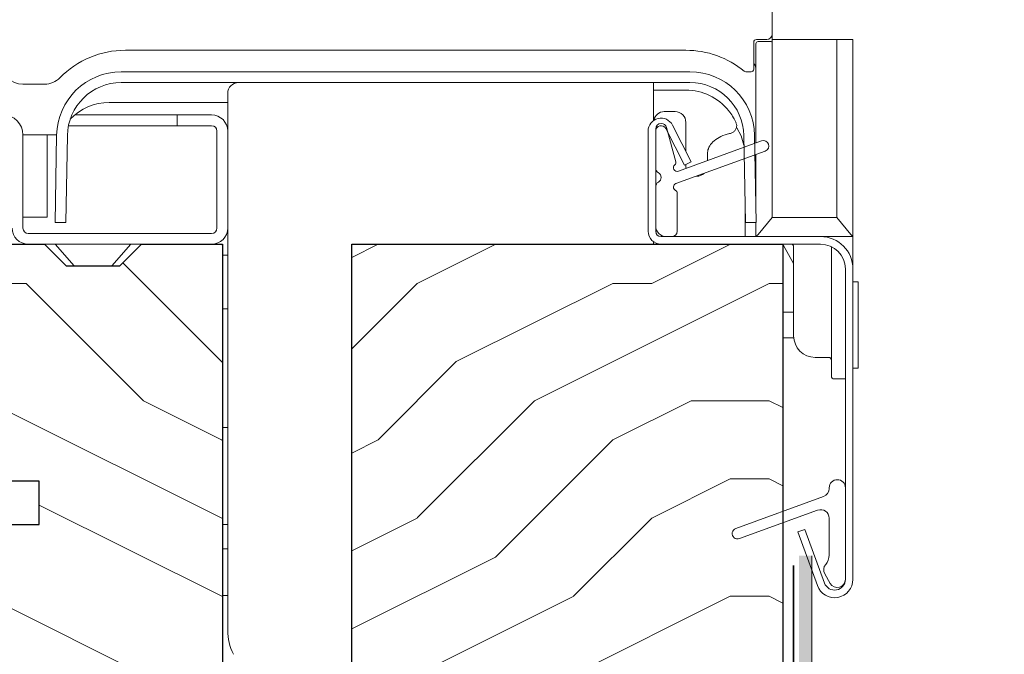
# Model space of a CAD drawing. Units: millimetres. Extents: x -23272466 to 44913, y -22484615 to 188.
# Drawn here: x -23271544 to -23271453, y -22483103 to -22483044 of the extents above; entities that cross this region are included whole.
import ezdxf

# ---------------------------------------------------------------- set-up
doc = ezdxf.new("R2010")
doc.units = ezdxf.units.MM
doc.linetypes.add('DASHED', pattern=[19.05, 12.7, -6.35])
doc.layers.get('0').update_dxf_attribs({"lineweight": 20})
for name, color, linetype, lineweight in [('KEYLITE FELT-BREATHER MEMBRANE', 151, 'DASHED', 35), ('KEYLITE IN VIEW', 253, 'Continuous', 5), ('KEYLITE INTERNAL FINISH', 7, 'Continuous', 18), ('KEYLITE ROOF WINDOW HATCH', 7, 'Continuous', 13), ('KEYLITE SECTION EDGE', 7, 'Continuous', 30)]:
    doc.layers.add(name, color=color, linetype=linetype, lineweight=lineweight)

msp = doc.modelspace()

# ---------------------------------------------------------------- hatches: boundary and pattern name
at = {"layer": 'KEYLITE INTERNAL FINISH'}
h = msp.add_hatch(color=256, dxfattribs=at)
h.dxf.hatch_style = 1
h.paths.add_polyline_path([(-23271470.912, -22483147.938), (-23271472.108, -22483148.938), (-23271471.608, -22483148.938), (-23271470.912, -22483148.938)], flags=17)
h.paths.add_polyline_path([(-23271421.858, -22483147.938), (-23271470.912, -22483147.938), (-23271470.912, -22483148.938), (-23271421.388, -22483148.938)])
h.paths.add_polyline_path([(-23271470.912, -22483108.758), (-23271472.108, -22483109.193), (-23271472.108, -22483148.938), (-23271470.912, -22483147.938)])
h.paths.add_polyline_path([(-23271470.912, -22483107.694), (-23271472.108, -22483108.129), (-23271472.108, -22483109.193), (-23271470.912, -22483108.758)])
h.paths.add_polyline_path([(-23271470.912, -22483094.176), (-23271472.108, -22483094.176), (-23271472.108, -22483108.129), (-23271470.912, -22483107.694)])
h.paths.add_polyline_path([(-23271359.801, -22483113.51), (-23271360.272, -22483113.51), (-23271393.559, -22483113.51), (-23271394.029, -22483113.51), (-23271394.266, -22483113.803), (-23271421.858, -22483147.938), (-23271421.388, -22483148.938), (-23271393.559, -22483114.51), (-23271360.272, -22483114.51), (-23271333.89, -22483147.188), (-23271333.092, -22483146.593)])
at = {"layer": 'KEYLITE ROOF WINDOW HATCH'}
h = msp.add_hatch(dxfattribs=at)
h.set_pattern_fill('WOOD ENDGRAIN', color=256, scale=1.428571, angle=180, style=0, pattern_type=2)
h.set_pattern_definition([(180, (-23271373.324, -22483631.39), (-72.571, 72.571), [3.6286, -68.943]), (180, (-23271322.524, -22483624.13), (-72.571, 72.571), [7.257, -65.314]), (180, (-23271369.696, -22483620.5), (-72.571, 72.571), [3.6286, -68.943]), (180, (-23271326.15, -22483613.244), (-72.571, 72.571), [3.6286, -68.943]), (180, (-23271369.696, -22483609.616), (-72.571, 72.571), [3.6286, -68.943]), (180, (-23271329.78, -22483605.99), (-72.571, 72.571), [3.6286, -68.943]), (180, (-23271369.696, -22483602.36), (-72.571, 72.571), [3.6286, -68.943]), (180, (-23271329.78, -22483595.1), (-72.571, 72.571), [3.6286, -39.9143, 3.6286, -25.4]), (180, (-23271329.78, -22483587.844), (-72.571, 72.571), [7.257, -36.2857, 3.6286, -25.4]), (180, (-23271326.15, -22483576.96), (-72.571, 72.571), [3.6286, -10.8857, 3.6286, -29.0286, 3.6286, -21.7714]), (180, (-23271322.524, -22483569.7), (-72.571, 72.571), [3.6286, -14.5143, 7.257, -47.1714]), (180, (-23271369.696, -22483566.07), (-72.571, 72.571), [3.629, -68.943]), (180, (-23271322.524, -22483562.444), (-72.571, 72.571), [3.6286, -18.143, 3.6286, -47.1714]), (135, (-23271315.267, -22483631.387), (3e-06, 72.5714), [10.263, -92.3684]), (135, (-23271376.953, -22483631.387), (3e-06, 72.5714), [20.526, -82.105]), (135, (-23271376.953, -22483595.1), (3e-06, 72.5714), [5.1315, -97.5]), (135, (-23271315.267, -22483587.844), (3e-06, 72.5714), [15.395, -87.237]), (135, (-23271376.953, -22483587.844), (3e-06, 72.5714), [25.658, -76.974]), (135, (-23271376.953, -22483576.96), (3e-06, 72.5714), [15.395, -87.237]), (225, (-23271362.44, -22483569.7), (-72.5714, -1e-05), [5.1315, -97.5]), (225, (-23271337.04, -22483627.76), (-72.5714, -1e-05), [10.263, -92.368]), (225, (-23271340.667, -22483598.73), (-72.5714, -1e-05), [10.263, -92.368]), (225, (-23271362.44, -22483613.244), (-72.5714, -1e-05), [10.263, -92.368]), (225, (-23271358.81, -22483584.216), (-72.5714, -1e-05), [10.263, -92.368]), (225, (-23271362.44, -22483576.96), (-72.5714, -1e-05), [15.395, -87.237]), (225, (-23271344.296, -22483620.5), (-72.5714, -1e-05), [15.395, -87.237]), (225, (-23271355.18, -22483616.873), (-72.5714, -1e-05), [15.395, -87.237]), (225, (-23271344.296, -22483591.473), (-72.5714, -1e-05), [15.395, -87.237]), (225, (-23271351.553, -22483587.844), (-72.5714, -1e-05), [15.395, -87.237]), (153.435, (-23271318.896, -22483616.873), (-72.5714, -1e-05), [8.114, -154.161]), (153.435, (-23271373.324, -22483620.502), (-72.5714, -1e-05), [32.455, -129.82]), (153.435, (-23271373.324, -22483609.616), (-72.5714, -1e-05), [32.455, -129.82]), (153.435, (-23271373.324, -22483602.36), (-72.5714, -1e-05), [32.455, -48.623, 16.2277, -64.969]), (153.435, (-23271380.58, -22483591.473), (-72.5714, -1e-05), [8.114, -154.161]), (153.435, (-23271315.267, -22483566.073), (-72.5714, -1e-05), [8.114, -154.161]), (153.435, (-23271373.324, -22483566.073), (-72.5714, -1e-05), [16.2275, -146.047]), (206.565, (-23271355.18, -22483631.387), (-72.5714, 3e-05), [16.2275, -146.047]), (206.565, (-23271329.78, -22483613.244), (-72.5714, 3e-05), [16.2275, -146.047]), (206.565, (-23271329.78, -22483624.13), (-72.5714, 3e-05), [8.114, -154.161]), (206.565, (-23271333.41, -22483605.987), (-72.5714, 3e-05), [24.341, -137.9335]), (206.565, (-23271347.924, -22483605.987), (-72.5714, 3e-05), [16.2275, -146.047]), (206.565, (-23271355.18, -22483602.36), (-72.5714, 3e-05), [16.2275, -146.047]), (206.565, (-23271333.41, -22483595.102), (-72.5714, 3e-05), [8.114, -154.161]), (206.565, (-23271337.038, -22483587.844), (-72.5714, 3e-05), [8.114, -154.161]), (206.565, (-23271366.067, -22483573.33), (-72.5714, 3e-05), [8.114, -154.161]), (206.565, (-23271362.438, -22483598.73), (-72.5714, 3e-05), [8.114, -154.161]), (206.565, (-23271329.78, -22483576.96), (-72.5714, 3e-05), [24.341, -137.9335]), (206.565, (-23271326.153, -22483569.702), (-72.5714, 3e-05), [16.2275, -146.047]), (206.565, (-23271366.067, -22483591.473), (-72.5714, 3e-05), [8.1135, -73.0214, 8.1135, -73.0263]), (206.565, (-23271344.296, -22483576.96), (-72.5714, 3e-05), [16.2275, -146.047]), (206.565, (-23271347.924, -22483569.702), (-72.5714, 3e-05), [16.2275, -146.047]), (206.565, (-23271326.153, -22483562.444), (-72.5714, 3e-05), [16.2275, -146.047]), (206.565, (-23271347.924, -22483562.444), (-72.5714, 3e-05), [16.2275, -146.047])])
edge = h.paths.add_edge_path()
edge.add_arc((-23271549.887, -22483133.265), 2, 195, 270)
edge.add_line((-23271549.887, -22483135.265), (-23271547.104, -22483135.265))
edge.add_arc((-23271547.104, -22483137.265), 2, 360, 450, ccw=False)
edge.add_line((-23271545.104, -22483137.265), (-23271545.104, -22483138.27))
edge.add_arc((-23271543.104, -22483138.27), 2, 540, 630)
edge.add_line((-23271543.104, -22483140.27), (-23271519.603, -22483140.27))
edge.add_arc((-23271519.603, -22483138.27), 2, 270, 360)
edge.add_line((-23271517.603, -22483138.27), (-23271517.603, -22483135.77))
edge.add_line((-23271517.603, -22483135.77), (-23271521.103, -22483132.27))
edge.add_line((-23271521.103, -22483132.27), (-23271529.103, -22483132.27))
edge.add_line((-23271529.103, -22483132.27), (-23271529.103, -22483129.27))
edge.add_line((-23271529.103, -22483129.27), (-23271521.103, -22483129.27))
edge.add_line((-23271521.103, -22483129.27), (-23271517.603, -22483125.77))
edge.add_line((-23271517.603, -22483125.77), (-23271517.603, -22483118.27))
edge.add_arc((-23271518.603, -22483118.27), 1, 360, 450)
edge.add_line((-23271518.603, -22483117.27), (-23271525.603, -22483117.27))
edge.add_line((-23271525.603, -22483117.27), (-23271525.603, -22483065.27))
edge.add_line((-23271525.603, -22483065.27), (-23271533.103, -22483065.27))
edge.add_line((-23271533.103, -22483065.27), (-23271535.103, -22483067.27))
edge.add_line((-23271535.103, -22483067.27), (-23271540.103, -22483067.27))
edge.add_line((-23271540.103, -22483067.27), (-23271542.103, -22483065.27))
edge.add_line((-23271542.103, -22483065.27), (-23271545.603, -22483065.27))
edge.add_line((-23271545.603, -22483065.27), (-23271545.606, -22483087.269))
edge.add_line((-23271545.606, -22483087.269), (-23271542.606, -22483087.269))
edge.add_line((-23271542.606, -22483087.269), (-23271542.606, -22483091.269))
edge.add_line((-23271542.606, -22483091.269), (-23271552.106, -22483091.269))
edge.add_line((-23271552.106, -22483091.269), (-23271552.103, -22483094.769))
edge.add_line((-23271552.103, -22483094.769), (-23271555.603, -22483094.769))
edge.add_line((-23271555.603, -22483094.769), (-23271555.603, -22483091.269))
edge.add_line((-23271555.603, -22483091.269), (-23271561.603, -22483091.269))
edge.add_line((-23271561.603, -22483091.269), (-23271561.603, -22483097.269))
edge.add_line((-23271561.603, -22483097.269), (-23271551.819, -22483133.782))
h = msp.add_hatch(dxfattribs=at)
h.set_pattern_fill('WOOD ENDGRAIN', color=256, scale=1.428571, angle=180, style=0, pattern_type=2)
h.set_pattern_definition([(180, (-23271373.32, -22483631.38), (-72.571, 72.571), [3.6286, -68.943]), (180, (-23271322.52, -22483624.13), (-72.571, 72.571), [7.257, -65.314]), (180, (-23271369.694, -22483620.5), (-72.571, 72.571), [3.6286, -68.943]), (180, (-23271326.15, -22483613.24), (-72.571, 72.571), [3.6286, -68.943]), (180, (-23271369.694, -22483609.61), (-72.571, 72.571), [3.6286, -68.943]), (180, (-23271329.78, -22483605.98), (-72.571, 72.571), [3.6286, -68.943]), (180, (-23271369.694, -22483602.355), (-72.571, 72.571), [3.6286, -68.943]), (180, (-23271329.78, -22483595.1), (-72.571, 72.571), [3.6286, -39.9143, 3.6286, -25.4]), (180, (-23271329.78, -22483587.84), (-72.571, 72.571), [7.257, -36.2857, 3.6286, -25.4]), (180, (-23271326.15, -22483576.955), (-72.571, 72.571), [3.6286, -10.8857, 3.6286, -29.0286, 3.6286, -21.7714]), (180, (-23271322.52, -22483569.7), (-72.571, 72.571), [3.6286, -14.5143, 7.257, -47.1714]), (180, (-23271369.694, -22483566.07), (-72.571, 72.571), [3.629, -68.943]), (180, (-23271322.52, -22483562.44), (-72.571, 72.571), [3.6286, -18.143, 3.6286, -47.1714]), (135, (-23271315.266, -22483631.384), (3e-06, 72.5714), [10.263, -92.368]), (135, (-23271376.95, -22483631.384), (3e-06, 72.5714), [20.526, -82.105]), (135, (-23271376.95, -22483595.1), (3e-06, 72.5714), [5.1315, -97.5]), (135, (-23271315.266, -22483587.84), (3e-06, 72.5714), [15.395, -87.237]), (135, (-23271376.95, -22483587.84), (3e-06, 72.5714), [25.658, -76.974]), (135, (-23271376.95, -22483576.955), (3e-06, 72.5714), [15.395, -87.237]), (225, (-23271362.437, -22483569.7), (-72.5714, -1e-05), [5.1315, -97.5]), (225, (-23271337.037, -22483627.755), (-72.5714, -1e-05), [10.263, -92.368]), (225, (-23271340.666, -22483598.726), (-72.5714, -1e-05), [10.263, -92.368]), (225, (-23271362.437, -22483613.24), (-72.5714, -1e-05), [10.263, -92.368]), (225, (-23271358.81, -22483584.21), (-72.5714, -1e-05), [10.263, -92.368]), (225, (-23271362.437, -22483576.955), (-72.5714, -1e-05), [15.395, -87.237]), (225, (-23271344.294, -22483620.5), (-72.5714, -1e-05), [15.395, -87.237]), (225, (-23271355.18, -22483616.87), (-72.5714, -1e-05), [15.395, -87.237]), (225, (-23271344.294, -22483591.47), (-72.5714, -1e-05), [15.395, -87.237]), (225, (-23271351.55, -22483587.84), (-72.5714, -1e-05), [15.395, -87.237]), (153.435, (-23271318.894, -22483616.87), (-72.5714, -1e-05), [8.114, -154.161]), (153.435, (-23271373.323, -22483620.498), (-72.5714, -1e-05), [32.455, -129.82]), (153.435, (-23271373.323, -22483609.612), (-72.5714, -1e-05), [32.455, -129.82]), (153.435, (-23271373.323, -22483602.355), (-72.5714, -1e-05), [32.455, -48.623, 16.2277, -64.969]), (153.435, (-23271380.58, -22483591.47), (-72.5714, -1e-05), [8.114, -154.161]), (153.435, (-23271315.266, -22483566.07), (-72.5714, -1e-05), [8.114, -154.161]), (153.435, (-23271373.323, -22483566.07), (-72.5714, -1e-05), [16.2275, -146.047]), (206.565, (-23271355.18, -22483631.384), (-72.5714, 3e-05), [16.2275, -146.047]), (206.565, (-23271329.78, -22483613.24), (-72.5714, 3e-05), [16.2275, -146.047]), (206.565, (-23271329.78, -22483624.126), (-72.5714, 3e-05), [8.114, -154.161]), (206.565, (-23271333.41, -22483605.984), (-72.5714, 3e-05), [24.341, -137.9335]), (206.565, (-23271347.923, -22483605.984), (-72.5714, 3e-05), [16.2275, -146.047]), (206.565, (-23271355.18, -22483602.355), (-72.5714, 3e-05), [16.2275, -146.047]), (206.565, (-23271333.41, -22483595.098), (-72.5714, 3e-05), [8.114, -154.161]), (206.565, (-23271337.037, -22483587.84), (-72.5714, 3e-05), [8.114, -154.161]), (206.565, (-23271366.066, -22483573.326), (-72.5714, 3e-05), [8.114, -154.161]), (206.565, (-23271362.437, -22483598.726), (-72.5714, 3e-05), [8.114, -154.161]), (206.565, (-23271329.78, -22483576.955), (-72.5714, 3e-05), [24.341, -137.9335]), (206.565, (-23271326.15, -22483569.698), (-72.5714, 3e-05), [16.2275, -146.047]), (206.565, (-23271366.066, -22483591.47), (-72.5714, 3e-05), [8.1135, -73.0214, 8.1135, -73.0263]), (206.565, (-23271344.294, -22483576.955), (-72.5714, 3e-05), [16.2275, -146.047]), (206.565, (-23271347.923, -22483569.698), (-72.5714, 3e-05), [16.2275, -146.047]), (206.565, (-23271326.15, -22483562.44), (-72.5714, 3e-05), [16.2275, -146.047]), (206.565, (-23271347.923, -22483562.44), (-72.5714, 3e-05), [16.2275, -146.047])])
edge = h.paths.add_edge_path(flags=0)
edge.add_arc((-23271512.604, -22483112.263), 1, 180, 270)
edge.add_line((-23271512.604, -22483113.263), (-23271505.604, -22483113.263))
edge.add_line((-23271505.604, -22483113.263), (-23271505.604, -22483117.263))
edge.add_line((-23271505.604, -22483117.263), (-23271512.604, -22483117.263))
edge.add_arc((-23271512.604, -22483118.263), 1, 450, 540)
edge.add_line((-23271513.604, -22483118.263), (-23271513.604, -22483140.263))
edge.add_arc((-23271513.604, -22483141.763), 1.5, 365, 450, ccw=False)
edge.add_line((-23271512.11, -22483141.632), (-23271508.444, -22483183.524))
edge.add_arc((-23271505.456, -22483183.263), 3, 185, 270)
edge.add_line((-23271505.456, -22483186.263), (-23271499.104, -22483186.263))
edge.add_line((-23271499.104, -22483186.263), (-23271499.104, -22483183.263))
edge.add_arc((-23271497.104, -22483183.263), 2, 450, 540, ccw=False)
edge.add_line((-23271497.104, -22483181.263), (-23271486.607, -22483181.263))
edge.add_line((-23271486.607, -22483181.263), (-23271486.607, -22483183.263))
edge.add_line((-23271486.607, -22483183.263), (-23271482.405, -22483189.263))
edge.add_line((-23271482.405, -22483189.263), (-23271473.604, -22483189.263))
edge.add_line((-23271473.604, -22483189.263), (-23271473.604, -22483174.263))
edge.add_arc((-23271476.604, -22483174.263), 3, 360, 450)
edge.add_line((-23271476.604, -22483171.263), (-23271480.604, -22483171.263))
edge.add_arc((-23271480.604, -22483168.263), 3, 180, 270, ccw=False)
edge.add_line((-23271483.604, -22483168.263), (-23271483.604, -22483124.263))
edge.add_arc((-23271480.604, -22483124.263), 3, 450, 540, ccw=False)
edge.add_line((-23271480.604, -22483121.263), (-23271476.604, -22483121.263))
edge.add_arc((-23271476.604, -22483118.263), 3, 270, 360)
edge.add_line((-23271473.604, -22483118.263), (-23271473.604, -22483065.263))
edge.add_line((-23271473.604, -22483065.263), (-23271513.604, -22483065.263))
edge.add_line((-23271513.604, -22483065.263), (-23271513.604, -22483112.263))

# ---------------------------------------------------------------- linework, layer by layer
for p, q in [((-23271474.604, -22483046.923), (-23271474.606, -22483046.956)), ((-23271482.227, -22483049.266), (-23271534.984, -22483049.266)), ((-23271482.227, -22483050.266), (-23271534.984, -22483050.266)), ((-23271526.606, -22483053.269), (-23271529.806, -22483053.269)), ((-23271529.806, -22483053.269), (-23271529.806, -22483054.269)), ((-23271526.606, -22483054.269), (-23271529.806, -22483054.269)), ((-23271485.406, -22483058.2), (-23271485.406, -22483054.566)), ((-23271484.906, -22483054.066), (-23271484.887, -22483054.066)), ((-23271484.46, -22483054.539), (-23271482.735, -22483057.924)), ((-23271484.404, -22483054.436), (-23271483.547, -22483057.634)), ((-23271483.837, -22483054.221), (-23271482.111, -22483057.607)), ((-23271544.106, -22483055.119), (-23271544.106, -22483063.769)), ((-23271540.983, -22483055.161), (-23271541.124, -22483063.238)), ((-23271539.983, -22483055.178), (-23271540.124, -22483063.255)), ((-23271526.106, -22483063.768), (-23271526.106, -22483054.769)), ((-23271525.106, -22483063.768), (-23271525.106, -22483054.769)), ((-23271486.106, -22483054.766), (-23271486.106, -22483064.066)), ((-23271485.406, -22483054.766), (-23271485.406, -22483064.066)), ((-23271477.087, -22483063.255), (-23271477.228, -22483055.178)), ((-23271476.087, -22483063.238), (-23271476.228, -22483055.161)), ((-23271483.286, -22483058.49), (-23271475.577, -22483055.684)), ((-23271475.235, -22483056.624), (-23271483.525, -22483059.641)), ((-23271482.111, -22483057.607), (-23271482.735, -22483057.924)), ((-23271485.406, -22483063.566), (-23271485.406, -22483059.932)), ((-23271483.406, -22483060.516), (-23271483.406, -22483064.066)), ((-23271540.124, -22483063.255), (-23271541.124, -22483063.238)), ((-23271476.087, -22483063.238), (-23271477.087, -22483063.255)), ((-23271543.606, -22483064.269), (-23271526.606, -22483064.269)), ((-23271484.906, -22483064.566), (-23271470.106, -22483064.566)), ((-23271483.906, -22483064.566), (-23271484.406, -22483064.566)), ((-23271543.606, -22483065.269), (-23271526.606, -22483065.269)), ((-23271484.906, -22483065.266), (-23271470.106, -22483065.266)), ((-23271467.806, -22483067.566), (-23271467.806, -22483096.366)), ((-23271467.106, -22483067.566), (-23271467.106, -22483096.366)), ((-23271469.306, -22483087.93), (-23271469.306, -22483087.866)), ((-23271467.806, -22483087.866), (-23271467.806, -22483096.366)), ((-23271477.977, -22483091.646), (-23271469.832, -22483088.681)), ((-23271470.379, -22483089.945), (-23271477.635, -22483092.585)), ((-23271469.306, -22483094.116), (-23271469.306, -22483090.696)), ((-23271472.216, -22483091.967), (-23271471.558, -22483091.727)), ((-23271470.403, -22483096.947), (-23271472.216, -22483091.967)), ((-23271469.745, -22483096.708), (-23271471.558, -22483091.727)), ((-23271469.205, -22483096.741), (-23271469.72, -22483095.849))]:
    msp.add_line(p, q)
msp.add_circle((-23271389.153, -22483200.846), 239.812)
for centre, radius, start, end in [((-23271534.984, -22483055.266), 6, 90, 179), ((-23271482.227, -22483055.266), 6, 1, 90), ((-23271534.984, -22483055.266), 5, 90, 179), ((-23271482.227, -22483055.266), 5, 1, 90), ((-23271545.956, -22483055.119), 1.85, 0, 180), ((-23271526.606, -22483054.769), 1.5, 0, 90), ((-23271484.906, -22483054.766), 1.2, 27, 180), ((-23271526.606, -22483054.769), 0.5, 0, 90), ((-23271484.906, -22483054.566), 0.5, 90, 180), ((-23271484.906, -22483054.766), 0.5, 27, 180), ((-23271484.887, -22483054.566), 0.5, 15, 90), ((-23271475.406, -22483056.154), 0.5, 290, 110), ((-23271484.906, -22483058.2), 0.5, 180, 240), ((-23271483.406, -22483058.161), 0.35, 129.62432, 290), ((-23271483.788, -22483057.699), 0.25, 309.62432, 15), ((-23271485.406, -22483059.066), 0.5, 300, 60), ((-23271484.906, -22483059.932), 0.5, 120, 180), ((-23271483.406, -22483059.97), 0.35, 110, 245.37568), ((-23271483.656, -22483060.516), 0.25, 0, 65.37568), ((-23271484.406, -22483063.566), 1, 180, 270), ((-23271543.606, -22483063.769), 1.5, 180, 270), ((-23271543.606, -22483063.769), 0.5, 180, 270), ((-23271526.606, -22483063.768), 1.5, 270, 0), ((-23271526.606, -22483063.768), 0.5, 270, 0), ((-23271484.906, -22483064.066), 1.2, 180, 270), ((-23271484.906, -22483064.066), 0.5, 180, 270), ((-23271483.906, -22483064.066), 0.5, 270, 0), ((-23271470.106, -22483067.566), 3, 0, 90), ((-23271470.106, -22483067.566), 2.3, 0, 90), ((-23271468.556, -22483087.866), 0.75, 0, 180), ((-23271470.106, -22483087.93), 0.8, 290, 0), ((-23271470.106, -22483090.696), 0.8, 0, 110), ((-23271477.806, -22483092.116), 0.5, 110, 290), ((-23271470.606, -22483094.116), 1.3, 318.49639, 0), ((-23271469.071, -22483095.474), 0.75, 138.49639, 210), ((-23271468.806, -22483096.366), 1.7, 200, 0), ((-23271468.806, -22483096.366), 1, 200, 0), ((-23271468.556, -22483096.366), 0.75, 210, 0)]:
    msp.add_arc(centre, radius, start, end)
at = {"layer": 'KEYLITE FELT-BREATHER MEMBRANE'}
msp.add_line((-23271472.608, -22483095.066), (-23271472.608, -22483149.438), dxfattribs=at)
at = {"layer": 'KEYLITE IN VIEW'}
for p, q in [((-23271474.604, -22483043.096), (-23271474.604, -22483045.768)), ((-23271475.604, -22483046.268), (-23271476.054, -22483046.268)), ((-23271475.104, -22483046.268), (-23271475.604, -22483046.268)), ((-23271474.604, -22483045.768), (-23271474.604, -22483046.923)), ((-23271472.106, -22483046.266), (-23271474.604, -22483046.266)), ((-23271472.106, -22483046.266), (-23271468.606, -22483046.266)), ((-23271468.606, -22483062.78), (-23271468.606, -22483046.266)), ((-23271468.606, -22483046.266), (-23271467.606, -22483046.266)), ((-23271467.606, -22483046.266), (-23271467.306, -22483046.266)), ((-23271467.306, -22483046.266), (-23271467.106, -22483046.266)), ((-23271467.106, -22483046.266), (-23271467.106, -22483064.566)), ((-23271482.604, -22483047.268), (-23271534.604, -22483047.268)), ((-23271476.304, -22483046.518), (-23271476.304, -22483049.018)), ((-23271476.106, -22483055.877), (-23271476.106, -22483046.666)), ((-23271475.906, -22483046.466), (-23271475.606, -22483046.466)), ((-23271475.606, -22483046.466), (-23271474.706, -22483046.466)), ((-23271474.606, -22483046.566), (-23271474.606, -22483062.78)), ((-23271476.287, -22483048.498), (-23271476.304, -22483048.473)), ((-23271476.554, -22483049.268), (-23271477.037, -22483049.268)), ((-23271542.103, -22483050.418), (-23271544.104, -22483050.418)), ((-23271485.606, -22483050.266), (-23271485.606, -22483053.791)), ((-23271525.106, -22483054.769), (-23271525.106, -22483051.266)), ((-23271485.606, -22483050.966), (-23271482.606, -22483050.966)), ((-23271536.106, -22483052.116), (-23271525.106, -22483052.116)), ((-23271539.3, -22483053.269), (-23271529.806, -22483053.269)), ((-23271539.884, -22483054.269), (-23271529.806, -22483054.269)), ((-23271482.606, -22483053.966), (-23271482.606, -22483056.636)), ((-23271540.982, -22483055.116), (-23271544.106, -22483055.116)), ((-23271541.856, -22483058.704), (-23271541.856, -22483055.116)), ((-23271480.606, -22483056.856), (-23271480.606, -22483057.514)), ((-23271476.194, -22483057.116), (-23271476.106, -22483057.116)), ((-23271476.106, -22483062.185), (-23271476.106, -22483056.941)), ((-23271482.606, -22483057.966), (-23271482.606, -22483057.859)), ((-23271541.856, -22483058.996), (-23271541.856, -22483058.704)), ((-23271541.856, -22483061.318), (-23271541.856, -22483058.996)), ((-23271481.606, -22483058.966), (-23271481.606, -22483058.943)), ((-23271541.856, -22483062.766), (-23271541.856, -22483061.318)), ((-23271541.856, -22483062.766), (-23271544.106, -22483062.766)), ((-23271477.106, -22483064.566), (-23271477.106, -22483062.194)), ((-23271474.606, -22483062.78), (-23271475.906, -22483064.366)), ((-23271474.606, -22483062.78), (-23271468.606, -22483062.78)), ((-23271468.606, -22483062.78), (-23271467.306, -22483064.366)), ((-23271476.106, -22483064.566), (-23271476.106, -22483063.238)), ((-23271525.106, -22483101.085), (-23271525.106, -22483063.768)), ((-23271476.106, -22483064.566), (-23271475.906, -22483064.366)), ((-23271467.106, -22483064.566), (-23271470.106, -22483064.566)), ((-23271467.106, -22483064.566), (-23271467.306, -22483064.366)), ((-23271467.106, -22483064.566), (-23271467.106, -22483067.566)), ((-23271539.359, -22483067.269), (-23271541.106, -22483065.269)), ((-23271535.853, -22483067.269), (-23271534.106, -22483065.269)), ((-23271485.606, -22483065.04), (-23271485.606, -22483065.266)), ((-23271472.606, -22483067.043), (-23271473.534, -22483065.393)), ((-23271472.606, -22483073.766), (-23271472.606, -22483065.516)), ((-23271469.106, -22483067.766), (-23271469.106, -22483065.494)), ((-23271525.106, -22483066.269), (-23271525.606, -22483066.269)), ((-23271469.106, -22483077.516), (-23271469.106, -22483067.766)), ((-23271467.106, -22483068.766), (-23271466.606, -22483068.766)), ((-23271466.606, -22483076.766), (-23271466.606, -22483068.766)), ((-23271525.606, -22483071.269), (-23271525.106, -22483071.269)), ((-23271473.228, -22483071.566), (-23271472.606, -22483071.566)), ((-23271472.828, -22483073.966), (-23271473.606, -22483073.966)), ((-23271469.356, -22483075.766), (-23271470.606, -22483075.766)), ((-23271466.606, -22483076.766), (-23271467.106, -22483076.766)), ((-23271468.856, -22483077.766), (-23271467.806, -22483077.766)), ((-23271525.106, -22483082.269), (-23271525.606, -22483082.269)), ((-23271525.106, -22483091.269), (-23271525.606, -22483091.269)), ((-23271525.106, -22483093.52), (-23271525.606, -22483093.52)), ((-23271525.106, -22483097.879), (-23271525.606, -22483097.879))]:
    msp.add_line(p, q, dxfattribs=at)
at = {"layer": 'KEYLITE IN VIEW', "ltscale": 10}
for p, q in [((-23271483.606, -22483052.966), (-23271484.606, -22483052.966)), ((-23271473.228, -22483071.566), (-23271473.606, -22483071.566)), ((-23271472.828, -22483073.966), (-23271472.596, -22483073.966))]:
    msp.add_line(p, q, dxfattribs=at)
at = {"layer": 'KEYLITE IN VIEW', "flags": 128}
msp.add_lwpolyline([(-23271477.867, -22483054.464), (-23271477.486, -22483055.202), (-23271477.212, -22483056.089)], dxfattribs=at)
at = {"layer": 'KEYLITE IN VIEW'}
for centre, radius, start, end in [((-23271476.054, -22483046.518), 0.25, 90, 180), ((-23271475.104, -22483045.768), 0.5, 270, 0), ((-23271534.604, -22483055.768), 8.5, 90, 135.573), ((-23271482.604, -22483055.768), 8.5, 50.48235, 90), ((-23271475.906, -22483046.666), 0.2, 90, 180), ((-23271474.706, -22483046.566), 0.1, 0, 90), ((-23271544.104, -22483048.418), 2, 180, 270), ((-23271476.554, -22483049.018), 0.25, 270, 0), ((-23271477.106, -22483049.072), 1, 0, 35), ((-23271542.103, -22483048.418), 2, 270, 315.573), ((-23271477.037, -22483049.018), 0.25, 230.48235, 270), ((-23271524.106, -22483051.266), 1, 90, 180), ((-23271482.606, -22483056.054), 5.088, 38.67474, 90), ((-23271536.106, -22483057.116), 5, 90, 136.27601), ((-23271484.606, -22483053.966), 1, 90, 169.21488), ((-23271483.606, -22483053.966), 1, 0, 90), ((-23271482.606, -22483056.054), 5.088, 23.85304, 29.73204), ((-23271481.606, -22483057.966), 1, 180, 195.29794), ((-23271481.606, -22483057.966), 1, 270, 313.36087), ((-23271473.752, -22483065.516), 0.25, 29.35775, 54.20778), ((-23271472.856, -22483065.516), 0.25, 0, 90), ((-23271470.606, -22483073.766), 2, 180, 270), ((-23271469.356, -22483076.016), 0.25, 0, 90), ((-23271468.856, -22483077.516), 0.25, 180, 270), ((-23271520.106, -22483101.085), 5, 180, 206.56505)]:
    msp.add_arc(centre, radius, start, end, dxfattribs=at)
for points, knots in [([(-23271478.634, -22483052.874), (-23271478.595, -22483052.923), (-23271478.435, -22483053.127), (-23271478.295, -22483053.356), (-23271478.188, -22483053.53)], [0, 0, 0, 0, 0.23809, 1, 1, 1, 1]), ([(-23271477.963, -22483054.004), (-23271477.944, -22483054.039), (-23271477.885, -22483054.151), (-23271477.884, -22483054.383), (-23271477.974, -22483054.639), (-23271478.159, -22483054.839), (-23271478.358, -22483054.96), (-23271478.505, -22483054.988), (-23271478.56, -22483054.999)], [0, 0, 0, 0, 0.0915411, 0.2859389, 0.4950055, 0.6853818, 0.8798102, 1, 1, 1, 1]), ([(-23271478.556, -22483055.008), (-23271478.696, -22483055.044), (-23271479.122, -22483055.154), (-23271479.728, -22483055.452), (-23271480.257, -22483055.904), (-23271480.557, -22483056.389), (-23271480.59, -22483056.706), (-23271480.606, -22483056.856)], [0, 0, 0, 0, 0.101732, 0.309445, 0.533562, 0.778039, 1, 1, 1, 1])]:
    msp.add_open_spline(points, degree=3, knots=knots, dxfattribs=at)
at = {"layer": 'KEYLITE INTERNAL FINISH'}
msp.add_line((-23271470.912, -22483094.176), (-23271470.912, -22483147.938), dxfattribs=at)
for points in [[(-23271470.912, -22483094.176), (-23271470.912, -22483148.938), (-23271470.912, -22483148.938), (-23271421.388, -22483148.938)], [(-23271470.912, -22483094.176), (-23271470.912, -22483147.938), (-23271470.912, -22483147.938), (-23271421.858, -22483147.938), (-23271421.388, -22483148.938)]]:
    msp.add_lwpolyline(points, dxfattribs=at)
at = {"layer": 'KEYLITE SECTION EDGE'}
for p, q in [((-23271545.606, -22483065.269), (-23271542.106, -22483065.269)), ((-23271542.106, -22483065.269), (-23271540.106, -22483067.269)), ((-23271535.106, -22483067.269), (-23271533.106, -22483065.269)), ((-23271533.106, -22483065.269), (-23271525.606, -22483065.269)), ((-23271525.606, -22483065.269), (-23271525.606, -22483117.269)), ((-23271513.606, -22483065.266), (-23271473.606, -22483065.266)), ((-23271513.606, -22483112.266), (-23271513.606, -22483065.266)), ((-23271473.606, -22483065.266), (-23271473.606, -22483118.266)), ((-23271540.106, -22483067.269), (-23271535.106, -22483067.269)), ((-23271542.606, -22483087.269), (-23271545.606, -22483087.269)), ((-23271542.606, -22483091.269), (-23271542.606, -22483087.269)), ((-23271552.106, -22483091.269), (-23271542.606, -22483091.269))]:
    msp.add_line(p, q, dxfattribs=at)

doc.saveas('drawing.dxf')
